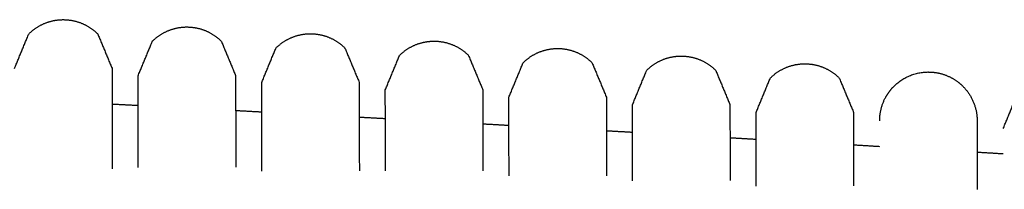
# Model space of a CAD drawing. Units: millimetres. Extents: x 0 to 2008, y 0 to 2841.
# Drawn here: x 437 to 487, y 2096 to 2105 of the extents above; entities that cross this region are included whole.
import ezdxf

# ---------------------------------------------------------------- set-up
doc = ezdxf.new("R2010")
doc.units = ezdxf.units.MM
doc.header["$MEASUREMENT"] = 0
doc.layers.add('3239 J39 Chair', color=7, linetype='Continuous', true_color=0x000000)

msp = doc.modelspace()

# ---------------------------------------------------------------- linework, layer by layer
at = {"layer": '3239 J39 Chair'}
for points, weights, degree, knots in [([(436.572, 2102.306), (436.815, 2102.895), (437.058, 2103.485), (437.301, 2104.075), (437.776, 2104.55), (438.396, 2104.809), (439.068, 2104.81)], [1, 1, 1, 1, 0.9492517413, 0.949251729201, 0.999999963702], 3, [0, 0, 0, 0, 1, 1, 1, 2.963501, 2.963501, 2.963501, 2.963501]), ([(439.068, 2104.81), (439.74, 2104.811), (440.361, 2104.555), (440.837, 2104.08), (441.082, 2103.492), (441.327, 2102.903), (441.572, 2102.314)], [1, 0.949251709872, 0.949251709872, 1, 1, 1, 1], 3, [2.963501, 2.963501, 2.963501, 2.963501, 4.927002, 4.927002, 4.927002, 5.927002, 5.927002, 5.927002, 5.927002]), ([(442.912, 2101.93), (443.155, 2102.52), (443.398, 2103.109), (443.641, 2103.699), (444.115, 2104.175), (444.736, 2104.433), (445.408, 2104.434)], [1, 1, 1, 1, 0.94925178948, 0.949251777381, 0.999999963702], 3, [0, 0, 0, 0, 1, 1, 1, 2.963501, 2.963501, 2.963501, 2.963501]), ([(445.408, 2104.434), (446.08, 2104.435), (446.701, 2104.179), (447.177, 2103.705), (447.422, 2103.116), (447.667, 2102.527), (447.912, 2101.938)], [0.999999963702, 0.949251757581, 0.94925176968, 1, 1, 1, 1], 3, [2.963501, 2.963501, 2.963501, 2.963501, 4.927001, 4.927001, 4.927001, 5.927001, 5.927001, 5.927001, 5.927001]), ([(449.252, 2101.582), (449.495, 2102.171), (449.738, 2102.761), (449.981, 2103.351), (450.455, 2103.827), (451.076, 2104.085), (451.747, 2104.086)], [1, 1, 1, 1, 0.949252008147, 0.949252008147, 1], 3, [0, 0, 0, 0, 1, 1, 1, 2.963499, 2.963499, 2.963499, 2.963499]), ([(451.747, 2104.086), (452.419, 2104.087), (453.041, 2103.831), (453.516, 2103.357), (453.761, 2102.768), (454.007, 2102.179), (454.252, 2101.59)], [0.999999963702, 0.949251987772, 0.949251999872, 1, 1, 1, 1], 3, [2.963499, 2.963499, 2.963499, 2.963499, 4.926999, 4.926999, 4.926999, 5.926999, 5.926999, 5.926999, 5.926999]), ([(455.591, 2101.202), (455.834, 2101.792), (456.078, 2102.381), (456.321, 2102.971), (456.795, 2103.447), (457.415, 2103.705), (458.087, 2103.706)], [1, 1, 1, 1, 0.94925221804, 0.94925221804, 1], 3, [-0.178604, -0.178604, -0.178604, -0.178604, 0.821396, 0.821396, 0.821396, 2.784894, 2.784894, 2.784894, 2.784894]), ([(458.087, 2103.706), (458.759, 2103.707), (459.38, 2103.451), (459.856, 2102.977), (460.101, 2102.388), (460.346, 2101.799), (460.591, 2101.21)], [1, 0.949252196104, 0.949252196104, 1, 1, 1, 1], 3, [2.784894, 2.784894, 2.784894, 2.784894, 4.748393, 4.748393, 4.748393, 5.748393, 5.748393, 5.748393, 5.748393]), ([(461.931, 2100.824), (462.174, 2101.414), (462.417, 2102.004), (462.66, 2102.593), (463.135, 2103.069), (463.755, 2103.327), (464.427, 2103.329)], [1, 1, 1, 1, 0.94925218988, 0.94925218988, 1], 3, [0, 0, 0, 0, 1, 1, 1, 2.963499, 2.963499, 2.963499, 2.963499]), ([(464.427, 2103.329), (465.099, 2103.33), (465.72, 2103.074), (466.196, 2102.599), (466.441, 2102.01), (466.686, 2101.421), (466.931, 2100.833)], [1, 0.949252166126, 0.949252166126, 1, 1, 1, 1], 3, [2.963499, 2.963499, 2.963499, 2.963499, 4.926997, 4.926997, 4.926997, 5.926997, 5.926997, 5.926997, 5.926997]), ([(468.271, 2100.437), (468.514, 2101.027), (468.757, 2101.616), (469, 2102.206), (469.475, 2102.682), (470.095, 2102.94), (470.767, 2102.941)], [1, 1, 1, 1, 0.949252435811, 0.949252435811, 1], 3, [0, 0, 0, 0, 1, 1, 1, 2.963497, 2.963497, 2.963497, 2.963497]), ([(470.767, 2102.941), (471.439, 2102.942), (472.06, 2102.686), (472.536, 2102.212), (472.781, 2101.623), (473.026, 2101.034), (473.271, 2100.445)], [1, 0.949252409291, 0.949252409291, 1, 1, 1, 1], 3, [2.963497, 2.963497, 2.963497, 2.963497, 4.926995, 4.926995, 4.926995, 5.926995, 5.926995, 5.926995, 5.926995]), ([(474.611, 2100.039), (474.854, 2100.629), (475.097, 2101.218), (475.34, 2101.808), (475.814, 2102.284), (476.435, 2102.542), (477.107, 2102.543)], [1, 1, 1, 1, 0.949252492736, 0.949252492736, 1], 3, [-0.250873, -0.250873, -0.250873, -0.250873, 0.749127, 0.749127, 0.749127, 2.712624, 2.712624, 2.712624, 2.712624]), ([(477.107, 2102.543), (477.779, 2102.544), (478.4, 2102.288), (478.876, 2101.814), (479.121, 2101.225), (479.366, 2100.636), (479.611, 2100.047)], [1, 0.949252462074, 0.949252462074, 1, 1, 1, 1], 3, [2.712624, 2.712624, 2.712624, 2.712624, 4.676121, 4.676121, 4.676121, 5.676121, 5.676121, 5.676121, 5.676121]), ([(480.951, 2099.617), (480.95, 2100.27), (481.268, 2100.84), (481.436, 2101.142), (481.68, 2101.386), (482.411, 2102.119), (483.447, 2102.121)], [1, 0.967539061017, 1, 0.990602275308, 1, 0.923877556803, 1], 2, [0, 0, 0, 1.277494, 1.277494, 1.96352, 1.96352, 3.927021, 3.927021, 3.927021]), ([(483.447, 2102.121), (483.525, 2102.121), (483.698, 2102.114), (484.026, 2102.064), (484.578, 2101.893), (484.986, 2101.62), (485.216, 2101.392), (485.691, 2100.918), (485.95, 2100.297), (485.951, 2099.625)], [1, 1, 1, 1, 1, 1, 1, 0.949254068591, 0.949254068591, 1], 3, [3.927021, 3.927021, 3.927021, 3.927021, 4.162832, 4.445203, 4.919991, 5.890506, 5.890506, 5.890506, 7.854025, 7.854025, 7.854025, 7.854025]), ([(487.29, 2099.223), (487.534, 2099.813), (487.777, 2100.402), (488.02, 2100.992), (488.494, 2101.468), (489.114, 2101.726), (489.786, 2101.727)], [1, 1, 1, 1, 0.949251778606, 0.949251778606, 1], 3, [0, 0, 0, 0, 1, 1, 1, 2.963501, 2.963501, 2.963501, 2.963501])]:
    msp.add_rational_spline(points, weights, degree=degree, knots=knots, dxfattribs=at)
for points, knots in [([(441.572, 2102.314), (441.572, 2102.314), (441.572, 2102.303), (441.572, 2102.281), (441.572, 2102.243), (441.572, 2102.169), (441.573, 2102.057), (441.573, 2101.944), (441.573, 2101.794), (441.573, 2101.601), (441.574, 2101.412), (441.574, 2101.184), (441.575, 2100.909), (441.575, 2100.64), (441.576, 2100.327), (441.576, 2099.966), (441.576, 2099.788), (441.577, 2099.598), (441.577, 2099.396), (441.577, 2099.191), (441.578, 2098.974), (441.578, 2098.745), (441.579, 2098.515), (441.579, 2098.274), (441.579, 2098.021), (441.58, 2097.771), (441.58, 2097.511), (441.581, 2097.242), (441.581, 2097.208), (441.581, 2097.173), (441.581, 2097.139)], [5.927002, 5.927002, 5.927002, 5.927002, 7.116707, 7.116707, 7.116707, 9.16738, 9.16738, 9.16738, 11.210664, 11.210664, 11.210664, 13.193758, 13.193758, 13.193758, 15.122219, 15.122219, 15.122219, 16.065669, 16.065669, 16.065669, 17.019304, 17.019304, 17.019304, 17.969557, 17.969557, 17.969557, 18.904504, 18.904504, 18.904504, 19.022715, 19.022715, 19.022715, 19.022715]), ([(442.92, 2097.219), (442.92, 2097.455), (442.919, 2097.683), (442.919, 2097.902), (442.918, 2098.15), (442.918, 2098.386), (442.918, 2098.608), (442.917, 2099.056), (442.916, 2099.451), (442.916, 2099.794), (442.915, 2100.146), (442.914, 2100.445), (442.914, 2100.697), (442.914, 2100.956), (442.913, 2101.167), (442.913, 2101.337), (442.913, 2101.51), (442.912, 2101.641), (442.912, 2101.735), (442.912, 2101.83), (442.912, 2101.888), (442.912, 2101.914), (442.912, 2101.925), (442.912, 2101.93), (442.912, 2101.93)], [-13.020287, -13.020287, -13.020287, -13.020287, -12.172566, -12.172566, -12.172566, -11.20779, -11.20779, -11.20779, -9.251735, -9.251735, -9.251735, -7.234103, -7.234103, -7.234103, -5.150605, -5.150605, -5.150605, -3.023187, -3.023187, -3.023187, -0.890389, -0.890389, -0.890389, 0, 0, 0, 0]), ([(447.912, 2101.938), (447.912, 2101.938), (447.912, 2101.933), (447.912, 2101.922), (447.912, 2101.897), (447.912, 2101.838), (447.912, 2101.744), (447.912, 2101.649), (447.913, 2101.518), (447.913, 2101.345), (447.913, 2101.175), (447.914, 2100.964), (447.914, 2100.705), (447.914, 2100.453), (447.915, 2100.154), (447.916, 2099.803), (447.916, 2099.459), (447.917, 2099.064), (447.918, 2098.617), (447.918, 2098.394), (447.918, 2098.158), (447.919, 2097.91), (447.919, 2097.691), (447.92, 2097.463), (447.92, 2097.227)], [5.927001, 5.927001, 5.927001, 5.927001, 6.81739, 6.81739, 6.81739, 8.950188, 8.950188, 8.950188, 11.077606, 11.077606, 11.077606, 13.161105, 13.161105, 13.161105, 15.178736, 15.178736, 15.178736, 17.134792, 17.134792, 17.134792, 18.099567, 18.099567, 18.099567, 18.947288, 18.947288, 18.947288, 18.947288]), ([(449.259, 2097.03), (449.259, 2097.132), (449.259, 2097.233), (449.259, 2097.332), (449.258, 2097.592), (449.258, 2097.839), (449.258, 2098.074), (449.257, 2098.308), (449.257, 2098.529), (449.257, 2098.736), (449.256, 2098.944), (449.256, 2099.139), (449.256, 2099.321), (449.255, 2099.691), (449.254, 2100.005), (449.254, 2100.27), (449.253, 2100.544), (449.253, 2100.766), (449.253, 2100.945), (449.252, 2101.128), (449.252, 2101.267), (449.252, 2101.368), (449.252, 2101.469), (449.252, 2101.532), (449.252, 2101.562), (449.252, 2101.575), (449.252, 2101.582), (449.252, 2101.582)], [-13.059539, -13.059539, -13.059539, -13.059539, -12.684406, -12.684406, -12.684406, -11.689431, -11.689431, -11.689431, -10.688819, -10.688819, -10.688819, -9.674599, -9.674599, -9.674599, -7.590332, -7.590332, -7.590332, -5.433359, -5.433359, -5.433359, -3.227471, -3.227471, -3.227471, -1.014608, -1.014608, -1.014608, 0, 0, 0, 0]), ([(454.252, 2101.59), (454.252, 2101.59), (454.252, 2101.584), (454.252, 2101.57), (454.252, 2101.541), (454.252, 2101.477), (454.252, 2101.376), (454.252, 2101.275), (454.252, 2101.136), (454.253, 2100.953), (454.253, 2100.774), (454.253, 2100.552), (454.254, 2100.279), (454.254, 2100.013), (454.255, 2099.699), (454.256, 2099.329), (454.256, 2099.148), (454.256, 2098.953), (454.257, 2098.744), (454.257, 2098.537), (454.257, 2098.316), (454.258, 2098.082), (454.258, 2097.848), (454.258, 2097.6), (454.259, 2097.34), (454.259, 2097.241), (454.259, 2097.141), (454.259, 2097.039)], [5.926999, 5.926999, 5.926999, 5.926999, 6.941607, 6.941607, 6.941607, 9.154469, 9.154469, 9.154469, 11.360358, 11.360358, 11.360358, 13.51733, 13.51733, 13.51733, 15.601597, 15.601597, 15.601597, 16.615818, 16.615818, 16.615818, 17.61643, 17.61643, 17.61643, 18.611405, 18.611405, 18.611405, 18.986538, 18.986538, 18.986538, 18.986538]), ([(455.599, 2097.042), (455.598, 2097.307), (455.598, 2097.558), (455.597, 2097.795), (455.596, 2098.271), (455.596, 2098.686), (455.595, 2099.045), (455.595, 2099.41), (455.594, 2099.715), (455.594, 2099.972), (455.593, 2100.236), (455.593, 2100.449), (455.592, 2100.619), (455.592, 2100.794), (455.592, 2100.924), (455.592, 2101.017), (455.592, 2101.111), (455.591, 2101.166), (455.591, 2101.189), (455.591, 2101.196), (455.591, 2101.2), (455.591, 2101.202)], [-12.946755, -12.946755, -12.946755, -12.946755, -11.91925, -11.91925, -11.91925, -9.831645, -9.831645, -9.831645, -7.688078, -7.688078, -7.688078, -5.463729, -5.463729, -5.463729, -3.160031, -3.160031, -3.160031, -0.850396, -0.850396, -0.850396, -0.178604, -0.178604, -0.178604, -0.178604]), ([(460.591, 2101.21), (460.591, 2101.208), (460.591, 2101.204), (460.591, 2101.198), (460.591, 2101.174), (460.592, 2101.119), (460.592, 2101.026), (460.592, 2100.933), (460.592, 2100.802), (460.592, 2100.627), (460.593, 2100.457), (460.593, 2100.245), (460.594, 2099.98), (460.594, 2099.724), (460.595, 2099.418), (460.595, 2099.053), (460.596, 2098.695), (460.596, 2098.279), (460.597, 2097.803), (460.598, 2097.567), (460.598, 2097.315), (460.599, 2097.05)], [5.748393, 5.748393, 5.748393, 5.748393, 6.420185, 6.420185, 6.420185, 8.72982, 8.72982, 8.72982, 11.033518, 11.033518, 11.033518, 13.257867, 13.257867, 13.257867, 15.401434, 15.401434, 15.401434, 17.489039, 17.489039, 17.489039, 18.516544, 18.516544, 18.516544, 18.516544]), ([(461.938, 2096.786), (461.938, 2097.053), (461.937, 2097.306), (461.937, 2097.542), (461.936, 2098.015), (461.935, 2098.424), (461.935, 2098.774), (461.934, 2099.133), (461.934, 2099.429), (461.933, 2099.676), (461.933, 2099.932), (461.932, 2100.135), (461.932, 2100.296), (461.932, 2100.462), (461.932, 2100.583), (461.932, 2100.668), (461.931, 2100.753), (461.931, 2100.801), (461.931, 2100.824)], [-13.10847, -13.10847, -13.10847, -13.10847, -11.992941, -11.992941, -11.992941, -9.739303, -9.739303, -9.739303, -7.417368, -7.417368, -7.417368, -5.002227, -5.002227, -5.002227, -2.502178, -2.502178, -2.502178, 0, 0, 0, 0]), ([(466.931, 2100.833), (466.931, 2100.809), (466.931, 2100.761), (466.932, 2100.676), (466.932, 2100.591), (466.932, 2100.47), (466.932, 2100.304), (466.932, 2100.143), (466.933, 2099.941), (466.933, 2099.685), (466.934, 2099.437), (466.934, 2099.141), (466.935, 2098.783), (466.935, 2098.432), (466.936, 2098.023), (466.937, 2097.55), (466.937, 2097.314), (466.938, 2097.062), (466.938, 2096.795)], [5.926997, 5.926997, 5.926997, 5.926997, 8.429175, 8.429175, 8.429175, 10.929224, 10.929224, 10.929224, 13.344366, 13.344366, 13.344366, 15.6663, 15.6663, 15.6663, 17.919938, 17.919938, 17.919938, 19.035467, 19.035467, 19.035467, 19.035467]), ([(468.278, 2096.531), (468.277, 2096.699), (468.277, 2096.861), (468.277, 2097.016), (468.276, 2097.517), (468.275, 2097.948), (468.275, 2098.316), (468.274, 2098.693), (468.274, 2099.002), (468.273, 2099.259), (468.273, 2099.526), (468.272, 2099.735), (468.272, 2099.9), (468.272, 2100.071), (468.271, 2100.194), (468.271, 2100.28), (468.271, 2100.366), (468.271, 2100.414), (468.271, 2100.437)], [-13.243113, -13.243113, -13.243113, -13.243113, -12.526887, -12.526887, -12.526887, -10.189398, -10.189398, -10.189398, -7.772567, -7.772567, -7.772567, -5.247976, -5.247976, -5.247976, -2.626829, -2.626829, -2.626829, 0, 0, 0, 0]), ([(473.271, 2100.445), (473.271, 2100.422), (473.271, 2100.374), (473.271, 2100.288), (473.271, 2100.202), (473.272, 2100.079), (473.272, 2099.908), (473.272, 2099.743), (473.273, 2099.534), (473.273, 2099.267), (473.274, 2099.011), (473.274, 2098.701), (473.275, 2098.324), (473.275, 2097.956), (473.276, 2097.525), (473.277, 2097.024), (473.277, 2096.869), (473.277, 2096.707), (473.278, 2096.54)], [5.926995, 5.926995, 5.926995, 5.926995, 8.553823, 8.553823, 8.553823, 11.174971, 11.174971, 11.174971, 13.699562, 13.699562, 13.699562, 16.116392, 16.116392, 16.116392, 18.453882, 18.453882, 18.453882, 19.170108, 19.170108, 19.170108, 19.170108]), ([(474.617, 2096.262), (474.617, 2096.363), (474.617, 2096.462), (474.617, 2096.559), (474.616, 2096.817), (474.616, 2097.057), (474.616, 2097.279), (474.615, 2097.505), (474.615, 2097.712), (474.615, 2097.902), (474.614, 2098.096), (474.614, 2098.271), (474.614, 2098.431), (474.613, 2098.595), (474.613, 2098.742), (474.613, 2098.875), (474.613, 2099.01), (474.612, 2099.13), (474.612, 2099.237), (474.612, 2099.345), (474.612, 2099.44), (474.612, 2099.523), (474.612, 2099.693), (474.611, 2099.813), (474.611, 2099.895), (474.611, 2099.977), (474.611, 2100.022), (474.611, 2100.039)], [-13.427982, -13.427982, -13.427982, -13.427982, -12.99647, -12.99647, -12.99647, -11.834698, -11.834698, -11.834698, -10.648612, -10.648612, -10.648612, -9.432027, -9.432027, -9.432027, -8.182015, -8.182015, -8.182015, -6.900602, -6.900602, -6.900602, -5.592451, -5.592451, -5.592451, -2.924067, -2.924067, -2.924067, -0.250873, -0.250873, -0.250873, -0.250873]), ([(479.611, 2100.047), (479.611, 2100.03), (479.611, 2099.985), (479.611, 2099.903), (479.611, 2099.821), (479.611, 2099.701), (479.612, 2099.532), (479.612, 2099.449), (479.612, 2099.354), (479.612, 2099.245), (479.612, 2099.138), (479.613, 2099.018), (479.613, 2098.883), (479.613, 2098.75), (479.613, 2098.603), (479.614, 2098.44), (479.614, 2098.28), (479.614, 2098.104), (479.615, 2097.91), (479.615, 2097.72), (479.615, 2097.513), (479.616, 2097.288), (479.616, 2097.065), (479.616, 2096.825), (479.617, 2096.567), (479.617, 2096.47), (479.617, 2096.371), (479.617, 2096.27)], [5.676121, 5.676121, 5.676121, 5.676121, 8.349314, 8.349314, 8.349314, 11.017699, 11.017699, 11.017699, 12.32585, 12.32585, 12.32585, 13.607262, 13.607262, 13.607262, 14.857274, 14.857274, 14.857274, 16.073859, 16.073859, 16.073859, 17.259946, 17.259946, 17.259946, 18.421717, 18.421717, 18.421717, 18.85323, 18.85323, 18.85323, 18.85323]), ([(485.951, 2099.625), (485.951, 2099.625), (485.951, 2099.618), (485.951, 2099.603), (485.951, 2099.589), (485.951, 2099.567), (485.951, 2099.536), (485.951, 2099.474), (485.951, 2099.378), (485.951, 2099.235), (485.952, 2099.094), (485.952, 2098.908), (485.952, 2098.659), (485.953, 2098.538), (485.953, 2098.403), (485.953, 2098.251), (485.953, 2098.102), (485.954, 2097.937), (485.954, 2097.753), (485.954, 2097.573), (485.955, 2097.375), (485.955, 2097.157), (485.955, 2096.948), (485.956, 2096.721), (485.956, 2096.474), (485.956, 2096.352), (485.957, 2096.225), (485.957, 2096.093)], [7.854025, 7.854025, 7.854025, 7.854025, 9.200829, 9.200829, 9.200829, 10.529676, 10.529676, 10.529676, 13.20702, 13.20702, 13.20702, 15.835084, 15.835084, 15.835084, 17.101058, 17.101058, 17.101058, 18.330784, 18.330784, 18.330784, 19.526373, 19.526373, 19.526373, 20.66919, 20.66919, 20.66919, 21.233397, 21.233397, 21.233397, 21.233397])]:
    msp.add_open_spline(points, degree=3, knots=knots, dxfattribs=at)
for points, weights in [([(442.915, 2100.392), (442.245, 2100.427), (441.575, 2100.462)], [0.999877699714, 0.999878774534, 0.999879862042]), ([(449.254, 2100.058), (448.585, 2100.094), (447.915, 2100.129)], [0.999867807969, 0.999868822774, 0.999869850268]), ([(455.594, 2099.717), (454.924, 2099.753), (454.255, 2099.79)], [0.999858484435, 0.999859439218, 0.999860406692]), ([(461.934, 2099.369), (461.264, 2099.406), (460.595, 2099.443)], [0.999849729183, 0.999850623937, 0.999851531383]), ([(468.274, 2099.015), (467.604, 2099.053), (466.934, 2099.09)], [0.999841542286, 0.999842377003, 0.999843224414]), ([(474.613, 2098.653), (473.944, 2098.692), (473.274, 2098.73)], [0.999833923823, 0.999834698495, 0.999835485861]), ([(480.953, 2098.285), (480.283, 2098.324), (479.614, 2098.364)], [0.999826873871, 0.99982758849, 0.999828315806]), ([(487.293, 2097.91), (486.623, 2097.95), (485.954, 2097.99)], [0.999820392524, 0.999821047078, 0.99982171433])]:
    msp.add_rational_spline(points, weights, degree=2, dxfattribs=at)

doc.saveas('drawing.dxf')
